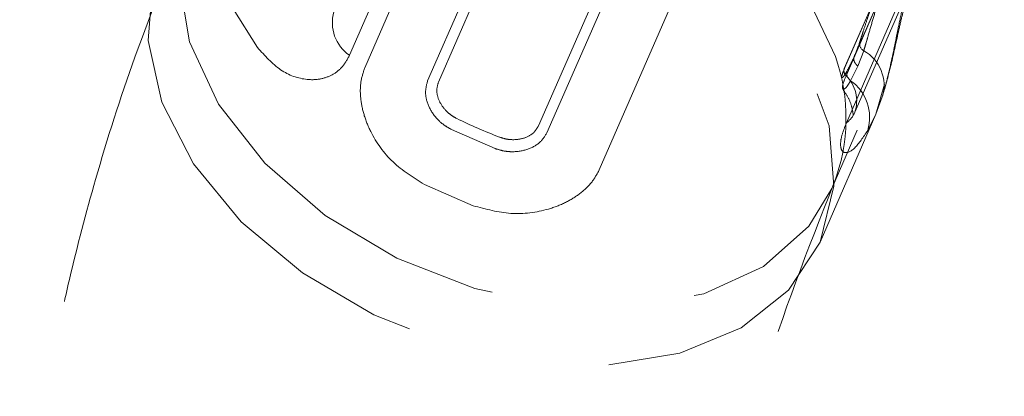
# Model space of a CAD drawing. Extents: x -258 to 1348, y -233 to 534.
# Drawn here: x 329 to 347, y 363 to 370 of the extents above; entities that cross this region are included whole.
import ezdxf

# ---------------------------------------------------------------- set-up
doc = ezdxf.new("R2010")
doc.units = 0
doc.header["$MEASUREMENT"] = 0
doc.linetypes.add('HIDDEN', pattern=[1.905, 1.27, -0.635])
doc.layers.get('0').update_dxf_attribs({"linetype": 'CONTINUOUS'})

msp = doc.modelspace()

# ---------------------------------------------------------------- linework, layer by layer
at = {"color": 7, "linetype": 'HIDDEN', "lineweight": 18, "ltscale": 6}
for p, q in [((344.11753, 369.7754), (346.9167, 376.19631)), ((337.15005, 375.41564), (334.70078, 369.79735)), ((334.98573, 369.5635), (337.435, 375.18179)), ((346.38085, 375.1685), (343.93157, 369.55021)), ((346.39131, 375.18666), (343.94204, 369.56838)), ((336.15789, 369.31858), (338.60716, 374.93687)), ((343.96438, 369.41413), (346.41365, 375.03242)), ((338.80716, 374.91094), (336.35789, 369.29264)), ((344.1284, 368.73375), (346.57767, 374.35204)), ((338.22706, 368.47763), (340.67633, 374.09592)), ((343.97096, 368.53669), (346.42023, 374.15498)), ((340.83142, 373.96702), (338.38215, 368.34873)), ((341.8085, 373.2748), (339.35923, 367.65651)), ((332.98373, 369.94225), (332.53056, 370.66539)), ((344.18458, 369.59555), (344.2928, 369.8809)), ((344.04915, 369.32224), (344.18458, 369.59555)), ((344.52097, 368.69894), (344.68381, 369.2583)), ((344.64015, 369.0186), (344.52077, 368.6985)), ((343.48043, 366.31208), (344.52097, 368.69894)), ((344.10739, 368.68881), (344.12516, 368.7265)), ((344.52077, 368.6985), (344.3678, 368.39413)), ((336.60038, 368.41274), (337.41735, 368.05651)), ((343.69839, 367.31253), (344.17183, 368.39855)), ((343.69839, 367.31253), (343.73437, 367.39865)), ((337.0095, 366.98974), (336.09627, 367.38794))]:
    msp.add_line(p, q, dxfattribs=at)
at = {"color": 7, "linetype": 'HIDDEN', "lineweight": 18, "ltscale": 6, "flags": 128}
for points in [[(343.76483, 369.77381), (343.2222, 370.93371), (342.36096, 372.03412), (341.23116, 373.0111), (339.89847, 373.80785), (338.44034, 374.37807), (336.9415, 374.68863), (335.48906, 374.72149), (334.16744, 374.47472), (333.05345, 373.96266), (332.21181, 373.21509), (331.69145, 372.27545), (331.52262, 371.19833), (331.71511, 370.04635)], [(330.94105, 370.06961), (331.20099, 368.91918), (331.79182, 367.77254), (332.68168, 366.69151), (333.8226, 365.73437), (335.15307, 364.95272), (336.60137, 364.38869), (338.08941, 364.0727), (339.53699, 364.02178), (340.86605, 364.23867), (342.00495, 364.71168), (342.89229, 365.41532), (343.48023, 366.31164), (343.73708, 367.35233), (343.64899, 368.48128), (343.22071, 369.63764), (342.47533, 370.75905), (341.45303, 371.78508), (340.20892, 372.6604), (338.81007, 373.33782), (337.33191, 373.78082), (335.8541, 373.96553), (334.45634, 373.88198), (333.21396, 373.53468), (332.19394, 372.94235), (331.45128, 372.13692), (331.02601, 371.16182), (330.94105, 370.06961)], [(331.71511, 370.04635), (332.25774, 368.88645), (333.11898, 367.78604), (334.24878, 366.80907), (335.58147, 366.01232), (337.03961, 365.44209), (338.53844, 365.13153), (339.99088, 365.09868), (341.3125, 365.34545), (342.4265, 365.85749), (343.26813, 366.60507), (343.69839, 367.31253)]]:
    msp.add_lwpolyline(points, dxfattribs=at)
at = {"color": 7, "linetype": 'HIDDEN', "lineweight": 18, "ltscale": 6}
for centre, radius, start, end in [((335.10903, 370.40195), 0.72953, 163.79362, 235.970638), ((341.23865, 371.03026), 3.14048, 336.439505, 341.899237), ((344.36576, 370.01049), 0.14872, 162.769659, 240.620868), ((343.93711, 369.23651), 0.73604, 342.779316, 61.102129), ((340.54981, 368.62727), 3.41334, 338.903042, 19.627211), ((341.23959, 371.03016), 3.13958, 330.972935, 336.434309), ((344.05645, 369.50832), 0.13171, 161.448097, 225.651067), ((344.01845, 369.51226), 0.0948, 143.709025, 156.394234), ((344.14429, 369.45889), 0.16651, 163.29166, 235.155655), ((343.50412, 368.94323), 0.65848, 341.444101, 45.655349), ((343.56343, 368.63672), 0.84016, 343.21691, 54.68022), ((343.67286, 368.93629), 0.49854, 306.723076, 336.02063), ((341.00895, 377.40853), 9.78955, 243.883192, 248.99968)]:
    msp.add_arc(centre, radius, start, end, dxfattribs=at)
for points, knots in [([(331.74967, 372.43169), (331.38355, 371.5412), (330.70547, 369.89194), (329.98239, 367.61539), (329.49275, 365.74837), (329.17714, 364.26168), (328.91889, 362.77881), (328.68293, 360.95566), (328.53183, 358.49393), (328.58849, 355.45214), (328.94005, 353.29106), (329.13167, 352.1131)], [0, 0, 0, 0, 0.12778385, 0.236668, 0.32621295, 0.39615129, 0.45130296, 0.54208637, 0.66401744, 0.81686311, 1, 1, 1, 1]), ([(345.27527, 371.52733), (345.24074, 371.44071), (345.17175, 371.26763), (345.08047, 370.94593), (344.99886, 370.60136), (344.90068, 370.13149), (344.78643, 369.54576), (344.68897, 369.19455), (344.64015, 369.0186)], [0, 0, 0, 0, 0.12554462, 0.25083655, 0.37539725, 0.50096385, 0.75000572, 1, 1, 1, 1]), ([(344.67721, 369.14412), (344.72562, 369.32098), (344.81916, 369.66268), (344.93264, 370.20601), (345.02545, 370.60513), (345.0959, 370.87241), (345.16815, 371.106), (345.21713, 371.22633), (345.24113, 371.2853)], [0, 0, 0, 0, 0.279532091, 0.540063728, 0.662864307, 0.77988141, 0.892124464, 1, 1, 1, 1]), ([(344.2928, 369.8809), (344.30404, 369.91665), (344.3265, 369.98814), (344.37706, 370.16214), (344.44648, 370.40808), (344.53676, 370.70702), (344.59757, 370.85951), (344.62772, 370.93511)], [0, 0, 0, 0, 0.12575955, 0.25142276, 0.50204379, 0.75314309, 1, 1, 1, 1]), ([(344.22371, 370.05455), (344.23247, 370.08147), (344.25, 370.13536), (344.29213, 370.2662), (344.35158, 370.44956), (344.42835, 370.67326), (344.47576, 370.78876), (344.49948, 370.84653)], [0, 0, 0, 0, 0.12569968, 0.25155808, 0.50088403, 0.75036042, 1, 1, 1, 1]), ([(334.70078, 369.79735), (334.65961, 369.72187), (334.57737, 369.57107), (334.38565, 369.42446), (334.16044, 369.34255), (333.83151, 369.33258), (333.3949, 369.48125), (333.12095, 369.7884), (332.98373, 369.94225)], [0, 0, 0, 0, 0.12554106, 0.25082672, 0.37450641, 0.50100307, 0.75005151, 1, 1, 1, 1]), ([(344.11734, 369.77496), (344.1128, 369.75903), (344.10349, 369.72639), (344.11782, 369.67489), (344.14586, 369.62972), (344.17187, 369.60676), (344.18458, 369.59555)], [0, 0, 0, 0, 0.27383313, 0.56116508, 0.78572247, 1, 1, 1, 1]), ([(336.09627, 367.38794), (335.89058, 367.51547), (335.47985, 367.77014), (335.12895, 368.26797), (334.96024, 368.68726), (334.89854, 369.00439), (334.89931, 369.30797), (334.95696, 369.47842), (334.98573, 369.5635)], [0, 0, 0, 0, 0.25021399, 0.49965407, 0.62538327, 0.74979297, 0.87509718, 1, 1, 1, 1]), ([(343.94204, 369.56838), (343.92294, 369.52119), (343.88482, 369.427), (343.88039, 369.36898), (343.9089, 369.38734), (343.94759, 369.44187), (343.97242, 369.48517), (343.98481, 369.50677)], [0, 0, 0, 0, 0.25046568, 0.49992708, 0.74928401, 0.87493916, 1, 1, 1, 1]), ([(336.15789, 369.31858), (336.13763, 369.24388), (336.09712, 369.09451), (336.17027, 368.82615), (336.31231, 368.6218), (336.46616, 368.48755), (336.55555, 368.43773), (336.60038, 368.41274)], [0, 0, 0, 0, 0.2499752, 0.4998251, 0.74969622, 0.87447992, 1, 1, 1, 1]), ([(336.35789, 369.29264), (336.34277, 369.23652), (336.31253, 369.1243), (336.37014, 368.92624), (336.47955, 368.77513), (336.59702, 368.67474), (336.66539, 368.63725), (336.69956, 368.61851)], [0, 0, 0, 0, 0.2496321, 0.49911293, 0.74844119, 0.87427557, 1, 1, 1, 1]), ([(343.96438, 369.41413), (343.93956, 369.35094), (343.88947, 369.22342), (343.89946, 369.18361), (343.9045, 369.16353)], [0, 0, 0, 0, 0.49559789, 1, 1, 1, 1]), ([(343.9045, 369.16353), (343.9193, 369.16369), (343.9415, 369.16394), (343.99888, 369.23705), (344.03234, 369.29375), (344.04915, 369.32224)], [0, 0, 0, 0, 0.49844942, 0.74800733, 1, 1, 1, 1]), ([(343.90345, 369.16475), (343.9448, 369.10207), (344.03319, 368.9681), (344.0857, 368.78227), (344.09543, 368.69191), (344.10232, 368.69143), (344.1041, 368.69131)], [0, 0, 0, 0, 0.25527079, 0.54565256, 0.88315589, 1, 1, 1, 1]), ([(344.3678, 368.39413), (344.28576, 368.27006), (344.12205, 368.02247), (343.95195, 367.95634), (343.87349, 368.02161), (343.85513, 368.13673), (343.88015, 368.30616), (343.94075, 368.46001), (343.97096, 368.53669)], [0, 0, 0, 0, 0.25002408, 0.49892215, 0.62537446, 0.74904493, 0.87491654, 1, 1, 1, 1]), ([(337.41735, 368.05651), (337.46623, 368.04062), (337.56409, 368.00881), (337.76814, 367.98775), (338.01566, 368.02337), (338.26083, 368.1531), (338.34195, 368.28391), (338.38215, 368.34873)], [0, 0, 0, 0, 0.12568385, 0.25165105, 0.50248123, 0.75345676, 1, 1, 1, 1]), ([(337.50063, 368.26922), (337.53741, 368.25701), (337.61116, 368.23253), (337.76439, 368.2146), (337.94961, 368.23705), (338.13438, 368.32948), (338.19613, 368.42818), (338.22706, 368.47763)], [0, 0, 0, 0, 0.12503444, 0.2507164, 0.50007534, 0.74953514, 1, 1, 1, 1]), ([(339.35923, 367.65651), (339.31619, 367.57713), (339.23019, 367.41852), (339.00807, 367.21159), (338.73398, 367.04078), (338.31168, 366.87982), (337.70821, 366.79833), (337.24268, 366.92586), (337.0095, 366.98974)], [0, 0, 0, 0, 0.125542, 0.25082744, 0.37450643, 0.50100313, 0.75005131, 1, 1, 1, 1]), ([(342.01883, 353.37666), (341.82382, 354.47142), (341.43211, 356.67047), (341.6048, 360.15931), (342.29186, 363.74216), (343.25112, 366.17385), (343.73028, 367.38848)], [0, 0, 0, 0, 0.248084082, 0.498330132, 0.749415054, 1, 1, 1, 1])]:
    msp.add_open_spline(points, degree=3, knots=knots, dxfattribs=at)

doc.saveas('drawing.dxf')
